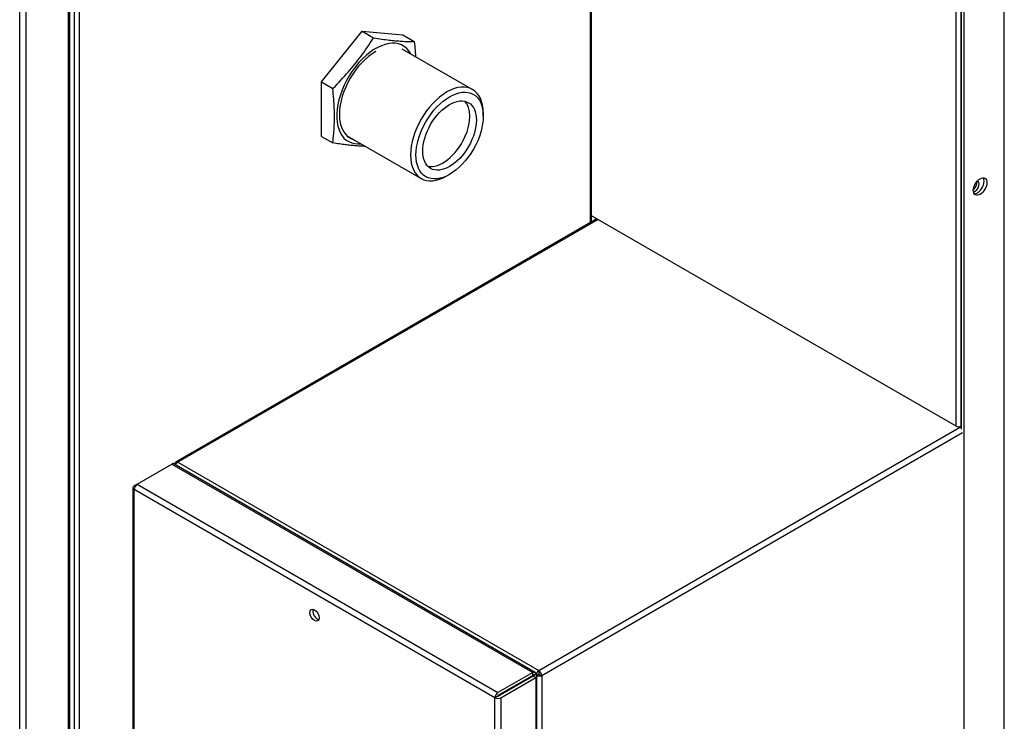
# Model space of a CAD drawing. Units: inches. Extents: x 1 to 296, y 0 to 210.
# Drawn here: x 29 to 35, y 26 to 30 of the extents above; entities that cross this region are included whole.
import ezdxf

# ---------------------------------------------------------------- set-up
doc = ezdxf.new("R2010")
doc.units = ezdxf.units.IN
doc.header["$MEASUREMENT"] = 0
doc.layers.add('Calque 1', color=7, linetype='Continuous')

# ---------------------------------------------------------------- blocks, each defined once
blk = doc.blocks.new('block 11276')
at = {"layer": 'Calque 1', "color": 7, "lineweight": 25}
blk.add_lwpolyline([(29.3355, 23.7219), (29.3355, 33.9452)], dxfattribs=at)
blk = doc.blocks.new('block 11279')
at = {"layer": 'Calque 1', "color": 7, "lineweight": 25}
blk.add_lwpolyline([(29.3665, 33.9366), (29.3665, 23.7398)], dxfattribs=at)
blk = doc.blocks.new('block 11289')
at = {"layer": 'Calque 1', "color": 7, "lineweight": 25}
blk.add_lwpolyline([(32.6817, 29.1493), (32.6817, 32.0391)], dxfattribs=at)
blk = doc.blocks.new('block 11296')
at = {"layer": 'Calque 1', "color": 7, "lineweight": 25}
blk.add_lwpolyline([(32.6883, 29.1528), (32.6883, 32.048)], dxfattribs=at)
blk = doc.blocks.new('block 11357')
at = {"layer": 'Calque 1', "color": 7, "lineweight": 25}
blk.add_lwpolyline([(31.01, 29.664), (31.0119, 29.6799), (31.0136, 29.695), (31.015, 29.7095), (31.0164, 29.724), (31.0174, 29.7384), (31.0185, 29.7522), (31.0191, 29.766), (31.0198, 29.7798), (31.0203, 29.7932), (31.0207, 29.807), (31.0209, 29.8204), (31.021, 29.8339), (31.0209, 29.8476), (31.0207, 29.8614), (31.0203, 29.8755), (31.0198, 29.8897), (31.0191, 29.9041), (31.0185, 29.9186), (31.0174, 29.9338), (31.0164, 29.9493), (31.015, 29.9651), (31.0136, 29.9817), (31.0119, 29.9985), (31.01, 30.0164)], dxfattribs=at)
blk = doc.blocks.new('block 11358')
at = {"layer": 'Calque 1', "color": 7, "lineweight": 25}
blk.add_lwpolyline([(31.2234, 29.6416), (31.2155, 29.642), (31.2078, 29.6423), (31.1998, 29.6427), (31.1921, 29.643), (31.1842, 29.6437), (31.1762, 29.644), (31.1683, 29.6447), (31.1602, 29.6454), (31.1521, 29.6461), (31.144, 29.6468), (31.1358, 29.6478), (31.1273, 29.6485), (31.1189, 29.6495), (31.1101, 29.6506), (31.1013, 29.6516), (31.0922, 29.6526), (31.0829, 29.6537), (31.0734, 29.6551), (31.0636, 29.6564), (31.0536, 29.6578), (31.0433, 29.6592), (31.0326, 29.6609), (31.0216, 29.6623), (31.01, 29.664)], dxfattribs=at)
blk = doc.blocks.new('block 11359')
at = {"layer": 'Calque 1', "color": 7, "lineweight": 25}
blk.add_lwpolyline([(31.5385, 30.3213), (31.5388, 30.3169), (31.5394, 30.3127), (31.5399, 30.3082), (31.5402, 30.3038), (31.5407, 30.2996), (31.5411, 30.2952), (31.5416, 30.291), (31.5419, 30.2869), (31.5423, 30.2828), (31.5426, 30.2786), (31.543, 30.2745), (31.5433, 30.2704), (31.5437, 30.2666), (31.544, 30.2624), (31.5443, 30.2586), (31.5447, 30.2545), (31.545, 30.2507), (31.5452, 30.2469), (31.5456, 30.2431), (31.5457, 30.2393), (31.5461, 30.2356), (31.5462, 30.2318), (31.5466, 30.228), (31.5468, 30.2242)], dxfattribs=at)
blk = doc.blocks.new('block 11360')
at = {"layer": 'Calque 1', "color": 7, "lineweight": 25}
blk.add_lwpolyline([(31.2743, 30.3451), (31.2886, 30.343), (31.3023, 30.341), (31.3154, 30.3389), (31.3282, 30.3372), (31.3404, 30.3355), (31.3523, 30.3341), (31.3638, 30.3327), (31.375, 30.3313), (31.3859, 30.33), (31.3966, 30.3289), (31.4071, 30.3279), (31.4172, 30.3269), (31.4274, 30.3262), (31.4376, 30.3251), (31.4474, 30.3244), (31.4574, 30.3241), (31.4672, 30.3234), (31.4772, 30.3227), (31.487, 30.3224), (31.497, 30.322), (31.5071, 30.3217), (31.5173, 30.3217), (31.5278, 30.3217), (31.5385, 30.3213)], dxfattribs=at)
blk = doc.blocks.new('block 11361')
at = {"layer": 'Calque 1', "color": 7, "lineweight": 25}
blk.add_lwpolyline([(31.01, 30.0164), (31.0245, 30.0309), (31.0381, 30.045), (31.0514, 30.0588), (31.0639, 30.0723), (31.0762, 30.0853), (31.088, 30.0981), (31.0996, 30.1112), (31.1108, 30.1239), (31.1216, 30.1363), (31.1323, 30.1491), (31.1428, 30.1618), (31.1532, 30.1746), (31.1633, 30.1873), (31.1733, 30.2001), (31.1833, 30.2132), (31.1931, 30.2263), (31.2031, 30.2397), (31.2129, 30.2535), (31.2229, 30.2676), (31.2329, 30.2821), (31.2429, 30.2972), (31.2532, 30.3124), (31.2636, 30.3286), (31.2743, 30.3451)], dxfattribs=at)
blk = doc.blocks.new('block 11362')
at = {"layer": 'Calque 1', "color": 7, "lineweight": 25}
blk.add_open_spline([(31.5161, 30.2418), (31.456, 30.3523), (31.3053, 30.3269), (31.1795, 30.1849), (31.0536, 30.0426), (31.0004, 29.838), (31.0605, 29.7274), (31.081, 29.6812), (31.1409, 29.6502), (31.1921, 29.6595)], degree=3, knots=[0, 0, 0, 0, 1, 1, 1, 2, 2, 2, 3, 3, 3, 3], dxfattribs=at)
blk = doc.blocks.new('block 11363')
at = {"layer": 'Calque 1', "color": 7, "lineweight": 25}
blk.add_lwpolyline([(31.4644, 30.3641), (31.5385, 30.3213)], dxfattribs=at)
blk = doc.blocks.new('block 11364')
at = {"layer": 'Calque 1', "color": 7, "lineweight": 25}
blk.add_lwpolyline([(30.9361, 29.7067), (31.01, 29.664)], dxfattribs=at)
blk = doc.blocks.new('block 11365')
at = {"layer": 'Calque 1', "color": 7, "lineweight": 25}
blk.add_open_spline([(31.2901, 30.2576), (31.16, 30.1839), (31.0538, 30.0016), (31.0527, 29.8507), (31.0486, 29.7701), (31.0911, 29.6957), (31.1476, 29.6854)], degree=3, knots=[0, 0, 0, 0, 1, 1, 1, 2, 2, 2, 2], dxfattribs=at)
blk = doc.blocks.new('block 11366')
at = {"layer": 'Calque 1', "color": 7, "lineweight": 25}
blk.add_lwpolyline([(31.2002, 30.3878), (31.2743, 30.3451)], dxfattribs=at)
blk = doc.blocks.new('block 11367')
at = {"layer": 'Calque 1', "color": 7, "lineweight": 25}
blk.add_lwpolyline([(30.9361, 30.0592), (31.2002, 30.3878)], dxfattribs=at)
blk = doc.blocks.new('block 11368')
at = {"layer": 'Calque 1', "color": 7, "lineweight": 25}
blk.add_lwpolyline([(30.9361, 30.0592), (31.01, 30.0164)], dxfattribs=at)
blk = doc.blocks.new('block 11369')
at = {"layer": 'Calque 1', "color": 7, "lineweight": 25}
blk.add_lwpolyline([(31.2002, 30.3878), (31.4644, 30.3641)], dxfattribs=at)
blk = doc.blocks.new('block 11370')
at = {"layer": 'Calque 1', "color": 7, "lineweight": 25}
blk.add_lwpolyline([(30.9361, 29.7067), (30.9361, 30.0592)], dxfattribs=at)
blk = doc.blocks.new('block 11371')
at = {"layer": 'Calque 1', "color": 7, "lineweight": 25}
blk.add_open_spline([(30.0061, 27.5952), (29.9954, 27.6011), (29.9868, 27.5963), (29.9868, 27.5839), (29.9868, 27.5839), (29.9868, 27.5839), (29.9868, 27.5839)], degree=3, knots=[0, 0, 0, 0, 1, 1, 1, 2, 2, 2, 2], dxfattribs=at)
blk = doc.blocks.new('block 11372')
at = {"layer": 'Calque 1', "color": 7, "lineweight": 25}
blk.add_lwpolyline([(29.9868, 27.5839), (29.9904, 27.5818)], dxfattribs=at)
blk = doc.blocks.new('block 11373')
at = {"layer": 'Calque 1', "color": 7, "lineweight": 25}
blk.add_lwpolyline([(29.9842, 27.5825), (29.9844, 27.5825), (29.9844, 27.5825), (29.9846, 27.5825), (29.9848, 27.5825), (29.9848, 27.5828), (29.9849, 27.5828), (29.9849, 27.5828), (29.9851, 27.5828), (29.9851, 27.5828), (29.9853, 27.5832), (29.9854, 27.5832), (29.9854, 27.5832), (29.9856, 27.5832), (29.9856, 27.5832), (29.9858, 27.5832), (29.986, 27.5835), (29.986, 27.5835), (29.9861, 27.5835), (29.9861, 27.5835), (29.9863, 27.5835), (29.9865, 27.5839), (29.9865, 27.5839), (29.9866, 27.5839), (29.9868, 27.5839)], dxfattribs=at)
blk = doc.blocks.new('block 11374')
at = {"layer": 'Calque 1', "color": 7, "lineweight": 25}
blk.add_lwpolyline([(30.0061, 27.5952), (30.0054, 27.5945), (30.0047, 27.5942), (30.0039, 27.5939), (30.0032, 27.5932), (30.0023, 27.5928), (30.0016, 27.5921), (30.0008, 27.5918), (29.9999, 27.5911), (29.9992, 27.5904), (29.9984, 27.5901), (29.9977, 27.5894), (29.9968, 27.5887), (29.9961, 27.588), (29.9954, 27.5873), (29.9946, 27.5866), (29.9939, 27.5859), (29.9932, 27.5852), (29.9925, 27.5842), (29.992, 27.5835), (29.9913, 27.5828), (29.9908, 27.5821), (29.9901, 27.5811), (29.9896, 27.5804), (29.9891, 27.5797)], dxfattribs=at)
blk = doc.blocks.new('block 11375')
at = {"layer": 'Calque 1', "color": 7, "lineweight": 25}
blk.add_lwpolyline([(32.7308, 29.1683), (30.0061, 27.5952)], dxfattribs=at)
blk = doc.blocks.new('block 11376')
at = {"layer": 'Calque 1', "color": 7, "lineweight": 25}
blk.add_lwpolyline([(32.7227, 29.1727), (29.9925, 27.5963)], dxfattribs=at)
blk = doc.blocks.new('block 11377')
at = {"layer": 'Calque 1', "color": 7, "lineweight": 25}
blk.add_open_spline([(32.3469, 26.2213), (32.3469, 26.2224), (32.346, 26.2237), (32.3452, 26.2244)], degree=3, dxfattribs=at)
blk = doc.blocks.new('block 11378')
at = {"layer": 'Calque 1', "color": 7, "lineweight": 25}
blk.add_lwpolyline([(32.3336, 26.2141), (32.3433, 26.22)], dxfattribs=at)
blk = doc.blocks.new('block 11379')
at = {"layer": 'Calque 1', "color": 7, "lineweight": 25}
blk.add_lwpolyline([(32.3421, 26.222), (32.3328, 26.2168)], dxfattribs=at)
blk = doc.blocks.new('block 11380')
at = {"layer": 'Calque 1', "color": 7, "lineweight": 25}
blk.add_lwpolyline([(32.3433, 26.22), (32.3434, 26.22), (32.3434, 26.22), (32.3436, 26.22), (32.3438, 26.22), (32.3438, 26.22), (32.344, 26.2203), (32.3441, 26.2203), (32.3443, 26.2203), (32.3445, 26.2203), (32.3446, 26.2203), (32.3448, 26.2203), (32.3448, 26.2206), (32.345, 26.2206), (32.3452, 26.2206), (32.3453, 26.2206), (32.3455, 26.2206), (32.3457, 26.221), (32.3459, 26.221), (32.346, 26.221), (32.3462, 26.221), (32.3464, 26.221), (32.3465, 26.221), (32.3467, 26.2213), (32.3469, 26.2213)], dxfattribs=at)
blk = doc.blocks.new('block 11381')
at = {"layer": 'Calque 1', "color": 7, "lineweight": 25}
blk.add_lwpolyline([(32.3645, 26.211), (32.3634, 26.2106), (32.3624, 26.21), (32.3612, 26.2096), (32.36, 26.2093), (32.3588, 26.2089), (32.3576, 26.2089), (32.3562, 26.2086), (32.3548, 26.2086), (32.3536, 26.2086), (32.3522, 26.2086), (32.3508, 26.2086), (32.3493, 26.2086), (32.3479, 26.2086), (32.3465, 26.2086), (32.3452, 26.2086), (32.3438, 26.2089), (32.3424, 26.2089), (32.341, 26.2093), (32.3396, 26.2093), (32.3384, 26.2096), (32.3372, 26.2096), (32.336, 26.21), (32.3348, 26.21), (32.3338, 26.2103)], dxfattribs=at)
blk = doc.blocks.new('block 11382')
at = {"layer": 'Calque 1', "color": 7, "lineweight": 25}
blk.add_lwpolyline([(32.3469, 26.2213), (32.3645, 26.211)], dxfattribs=at)
blk = doc.blocks.new('block 11383')
at = {"layer": 'Calque 1', "color": 7, "lineweight": 25}
blk.add_lwpolyline([(32.3452, 26.2244), (32.345, 26.2244), (32.3448, 26.2241), (32.3446, 26.2241), (32.3445, 26.2241), (32.3445, 26.2237), (32.3443, 26.2237), (32.3441, 26.2237), (32.344, 26.2234), (32.3438, 26.2234), (32.3436, 26.2234), (32.3436, 26.2231), (32.3434, 26.2231), (32.3433, 26.2231), (32.3431, 26.2227), (32.3431, 26.2227), (32.3429, 26.2227), (32.3428, 26.2227), (32.3428, 26.2224), (32.3426, 26.2224), (32.3424, 26.2224), (32.3424, 26.2224), (32.3422, 26.222), (32.3422, 26.222), (32.3421, 26.222)], dxfattribs=at)
blk = doc.blocks.new('block 11384')
at = {"layer": 'Calque 1', "color": 7, "lineweight": 25}
blk.add_lwpolyline([(32.3452, 26.2448), (32.3452, 26.2244)], dxfattribs=at)
blk = doc.blocks.new('block 11385')
at = {"layer": 'Calque 1', "color": 7, "lineweight": 25}
blk.add_lwpolyline([(32.3295, 26.22), (32.33, 26.2213), (32.3303, 26.2224), (32.3309, 26.2234), (32.3314, 26.2244), (32.3319, 26.2258), (32.3324, 26.2268), (32.3329, 26.2282), (32.3334, 26.2293), (32.334, 26.2306), (32.3347, 26.2317), (32.3352, 26.233), (32.3359, 26.2341), (32.3365, 26.2351), (32.3372, 26.2365), (32.3379, 26.2375), (32.3386, 26.2386), (32.3393, 26.2396), (32.3402, 26.2403), (32.3409, 26.2413), (32.3417, 26.242), (32.3426, 26.2427), (32.3433, 26.2434), (32.3441, 26.2441), (32.3452, 26.2448)], dxfattribs=at)
blk = doc.blocks.new('block 11386')
at = {"layer": 'Calque 1', "color": 7, "lineweight": 25}
blk.add_open_spline([(32.3645, 26.211), (32.3645, 26.2234), (32.3558, 26.2386), (32.3452, 26.2448), (32.3452, 26.2448), (32.3452, 26.2448), (32.3452, 26.2448)], degree=3, knots=[0, 0, 0, 0, 1, 1, 1, 2, 2, 2, 2], dxfattribs=at)
blk = doc.blocks.new('block 11387')
at = {"layer": 'Calque 1', "color": 7, "lineweight": 25}
blk.add_lwpolyline([(35.0926, 27.7861), (32.3645, 26.211)], dxfattribs=at)
blk = doc.blocks.new('block 11388')
at = {"layer": 'Calque 1', "color": 7, "lineweight": 25}
blk.add_lwpolyline([(32.3452, 26.2448), (35.0838, 27.8261)], dxfattribs=at)
blk = doc.blocks.new('block 11389')
at = {"layer": 'Calque 1', "color": 7, "lineweight": 25}
blk.add_lwpolyline([(32.3645, 26.211), (32.3645, 21.9852)], dxfattribs=at)
blk = doc.blocks.new('block 11396')
at = {"layer": 'Calque 1', "color": 7, "lineweight": 25}
blk.add_lwpolyline([(30.0061, 27.5952), (32.3452, 26.2448)], dxfattribs=at)
blk = doc.blocks.new('block 11397')
at = {"layer": 'Calque 1', "color": 7, "lineweight": 25}
blk.add_lwpolyline([(32.3181, 26.2155), (32.3157, 26.2168)], dxfattribs=at)
blk = doc.blocks.new('block 11564')
at = {"layer": 'Calque 1', "color": 7, "lineweight": 25}
blk.add_lwpolyline([(35.0508, 27.8288), (35.0508, 31.0379)], dxfattribs=at)
blk = doc.blocks.new('block 11568')
at = {"layer": 'Calque 1', "color": 7, "lineweight": 25}
blk.add_open_spline([(35.0508, 27.8288), (35.0592, 27.8236), (35.0732, 27.8236), (35.0818, 27.8288), (35.0818, 27.8288), (35.0818, 27.8288), (35.0818, 27.8288)], degree=3, knots=[0, 0, 0, 0, 1, 1, 1, 2, 2, 2, 2], dxfattribs=at)
blk = doc.blocks.new('block 11569')
at = {"layer": 'Calque 1', "color": 7, "lineweight": 25}
blk.add_lwpolyline([(35.0818, 31.0379), (35.0818, 27.8288)], dxfattribs=at)
blk = doc.blocks.new('block 11571')
at = {"layer": 'Calque 1', "color": 7, "lineweight": 25}
blk.add_lwpolyline([(35.0508, 27.8288), (32.6883, 29.1927)], dxfattribs=at)
blk = doc.blocks.new('block 11573')
at = {"layer": 'Calque 1', "color": 7, "lineweight": 25}
blk.add_lwpolyline([(35.0838, 27.8298), (35.0818, 27.8288)], dxfattribs=at)
blk = doc.blocks.new('block 11605')
at = {"layer": 'Calque 1', "color": 7, "lineweight": 25}
blk.add_open_spline([(35.1641, 29.346), (35.1791, 29.3495), (35.1946, 29.3688), (35.1989, 29.3884), (35.2024, 29.4025), (35.1979, 29.4153), (35.1889, 29.4173)], degree=3, knots=[0, 0, 0, 0, 1, 1, 1, 2, 2, 2, 2], dxfattribs=at)
blk = doc.blocks.new('block 11606')
at = {"layer": 'Calque 1', "color": 7, "lineweight": 25}
blk.add_open_spline([(35.1633, 29.3612), (35.1786, 29.3732), (35.1884, 29.3963), (35.1855, 29.4122), (35.1855, 29.4125), (35.1853, 29.4129), (35.1851, 29.4132)], degree=3, knots=[0, 0, 0, 0, 1, 1, 1, 2, 2, 2, 2], dxfattribs=at)
blk = doc.blocks.new('block 11800')
at = {"layer": 'Calque 1', "color": 7, "lineweight": 25}
blk.add_open_spline([(30.8815, 26.642), (30.8758, 26.6275), (30.8838, 26.603), (30.8993, 26.5875), (30.9049, 26.5813), (30.9144, 26.5758), (30.9201, 26.5755)], degree=3, knots=[0, 0, 0, 0, 1, 1, 1, 2, 2, 2, 2], dxfattribs=at)
blk = doc.blocks.new('block 11801')
at = {"layer": 'Calque 1', "color": 7, "lineweight": 25}
blk.add_open_spline([(30.9132, 26.5669), (30.9249, 26.5738), (30.9249, 26.5955), (30.9132, 26.6158), (30.9015, 26.6361), (30.8825, 26.6471), (30.8708, 26.6403), (30.8591, 26.6337), (30.8591, 26.6117), (30.8708, 26.5913), (30.8825, 26.571), (30.9015, 26.5603), (30.9132, 26.5669), (30.9132, 26.5669), (30.9132, 26.5669), (30.9132, 26.5669)], degree=3, knots=[0, 0, 0, 0, 1, 1, 1, 2, 2, 2, 3, 3, 3, 4, 4, 4, 5, 5, 5, 5], dxfattribs=at)
blk = doc.blocks.new('block 11804')
at = {"layer": 'Calque 1', "color": 7, "lineweight": 25}
blk.add_lwpolyline([(32.1497, 26.1218), (32.1502, 26.1214)], dxfattribs=at)
blk = doc.blocks.new('block 11806')
at = {"layer": 'Calque 1', "color": 7, "lineweight": 25}
blk.add_lwpolyline([(32.0826, 26.079), (32.3081, 26.2089)], dxfattribs=at)
blk = doc.blocks.new('block 11807')
at = {"layer": 'Calque 1', "color": 7, "lineweight": 25}
blk.add_lwpolyline([(32.3064, 26.212), (32.0809, 26.0821)], dxfattribs=at)
blk = doc.blocks.new('block 11808')
at = {"layer": 'Calque 1', "color": 7, "lineweight": 25}
blk.add_lwpolyline([(32.3064, 26.2324), (32.0809, 26.1025)], dxfattribs=at)
blk = doc.blocks.new('block 11809')
at = {"layer": 'Calque 1', "color": 7, "lineweight": 25}
blk.add_lwpolyline([(32.1002, 26.0687), (32.3257, 26.1989)], dxfattribs=at)
blk = doc.blocks.new('block 11810')
at = {"layer": 'Calque 1', "color": 7, "lineweight": 25}
blk.add_open_spline([(32.0809, 26.1025), (32.0702, 26.0963), (32.0615, 26.0811), (32.0615, 26.0687), (32.0615, 26.0687), (32.0615, 26.0687), (32.0615, 26.0687)], degree=3, knots=[0, 0, 0, 0, 1, 1, 1, 2, 2, 2, 2], dxfattribs=at)
blk = doc.blocks.new('block 11811')
at = {"layer": 'Calque 1', "color": 7, "lineweight": 25}
blk.add_lwpolyline([(32.0792, 26.079), (32.0615, 26.0687)], dxfattribs=at)
blk = doc.blocks.new('block 11812')
at = {"layer": 'Calque 1', "color": 7, "lineweight": 25}
blk.add_open_spline([(32.0809, 26.0821), (32.0799, 26.0815), (32.0792, 26.0801), (32.0792, 26.079)], degree=3, dxfattribs=at)
blk = doc.blocks.new('block 11813')
at = {"layer": 'Calque 1', "color": 7, "lineweight": 25}
blk.add_open_spline([(32.0792, 26.079), (32.0801, 26.0784), (32.0816, 26.0784), (32.0826, 26.079)], degree=3, dxfattribs=at)
blk = doc.blocks.new('block 11814')
at = {"layer": 'Calque 1', "color": 7, "lineweight": 25}
blk.add_open_spline([(32.0615, 26.0687), (32.0721, 26.0625), (32.0895, 26.0625), (32.1002, 26.0687), (32.1002, 26.0687), (32.1002, 26.0687), (32.1002, 26.0687)], degree=3, knots=[0, 0, 0, 0, 1, 1, 1, 2, 2, 2, 2], dxfattribs=at)
blk = doc.blocks.new('block 11815')
at = {"layer": 'Calque 1', "color": 7, "lineweight": 25}
blk.add_lwpolyline([(32.1514, 26.1194), (32.3081, 26.2096)], dxfattribs=at)
blk = doc.blocks.new('block 11816')
at = {"layer": 'Calque 1', "color": 7, "lineweight": 25}
blk.add_lwpolyline([(32.3081, 26.2096), (32.3257, 26.22)], dxfattribs=at)
blk = doc.blocks.new('block 11817')
at = {"layer": 'Calque 1', "color": 7, "lineweight": 25}
blk.add_lwpolyline([(32.3069, 26.2117), (32.1502, 26.1214)], dxfattribs=at)
blk = doc.blocks.new('block 11818')
at = {"layer": 'Calque 1', "color": 7, "lineweight": 25}
blk.add_lwpolyline([(32.3245, 26.222), (32.3069, 26.2117)], dxfattribs=at)
blk = doc.blocks.new('block 11819')
at = {"layer": 'Calque 1', "color": 7, "lineweight": 25}
blk.add_open_spline([(32.3081, 26.2089), (32.3081, 26.2089), (32.3083, 26.2093), (32.3083, 26.2093), (32.3083, 26.2093), (32.3083, 26.2093), (32.3083, 26.2093), (32.3083, 26.2093), (32.3085, 26.2093), (32.3085, 26.2093), (32.3085, 26.2093), (32.3085, 26.2093), (32.3085, 26.2093), (32.3085, 26.2093), (32.3086, 26.2096), (32.3086, 26.2096), (32.3086, 26.2096), (32.3086, 26.2096), (32.3086, 26.2096), (32.3086, 26.2096), (32.3086, 26.2096), (32.3086, 26.2096), (32.3086, 26.2096), (32.3088, 26.2096), (32.3088, 26.2096), (32.3088, 26.2096), (32.3088, 26.2096), (32.3088, 26.2096), (32.3088, 26.2096), (32.3088, 26.2096), (32.3088, 26.2096), (32.3088, 26.2096), (32.3088, 26.21), (32.3088, 26.21), (32.3088, 26.21), (32.3088, 26.21), (32.3088, 26.21), (32.3088, 26.21), (32.3088, 26.21), (32.3088, 26.21), (32.3088, 26.21), (32.3088, 26.21), (32.3088, 26.21), (32.3088, 26.21), (32.3088, 26.21), (32.3088, 26.21), (32.3088, 26.21), (32.3086, 26.21), (32.3086, 26.21), (32.3086, 26.21), (32.3086, 26.21), (32.3086, 26.21), (32.3086, 26.21), (32.3086, 26.21), (32.3086, 26.21), (32.3086, 26.21), (32.3085, 26.21), (32.3085, 26.21), (32.3085, 26.21), (32.3085, 26.21), (32.3085, 26.21), (32.3085, 26.21), (32.3083, 26.21), (32.3083, 26.21), (32.3083, 26.21), (32.3083, 26.2096), (32.3083, 26.2096), (32.3083, 26.2096), (32.3081, 26.2096), (32.3081, 26.2096), (32.3081, 26.2096), (32.3081, 26.2096), (32.3081, 26.2096)], degree=3, knots=[0, 0, 0, 0, 1, 1, 1, 2, 2, 2, 3, 3, 3, 4, 4, 4, 5, 5, 5, 6, 6, 6, 7, 7, 7, 8, 8, 8, 9, 9, 9, 10, 10, 10, 11, 11, 11, 12, 12, 12, 13, 13, 13, 14, 14, 14, 15, 15, 15, 16, 16, 16, 17, 17, 17, 18, 18, 18, 19, 19, 19, 20, 20, 20, 21, 21, 21, 22, 22, 22, 23, 23, 23, 24, 24, 24, 24], dxfattribs=at)
blk = doc.blocks.new('block 11820')
at = {"layer": 'Calque 1', "color": 7, "lineweight": 25}
blk.add_lwpolyline([(32.3093, 26.2082), (32.3081, 26.2089)], dxfattribs=at)
blk = doc.blocks.new('block 11821')
at = {"layer": 'Calque 1', "color": 7, "lineweight": 25}
blk.add_lwpolyline([(32.3257, 26.1989), (32.3093, 26.2082)], dxfattribs=at)
blk = doc.blocks.new('block 11822')
at = {"layer": 'Calque 1', "color": 7, "lineweight": 25}
blk.add_lwpolyline([(32.3257, 26.22), (32.3266, 26.2203), (32.3276, 26.2203), (32.3285, 26.2203), (32.3295, 26.2203), (32.3303, 26.2196), (32.331, 26.2193), (32.3317, 26.2182), (32.3324, 26.2175), (32.3329, 26.2165), (32.3333, 26.2155), (32.3336, 26.2144), (32.3336, 26.2134), (32.3338, 26.212), (32.3336, 26.2106), (32.3334, 26.2093), (32.3329, 26.2079), (32.3324, 26.2065), (32.3319, 26.2055), (32.331, 26.2041), (32.3302, 26.2027), (32.3291, 26.2017), (32.3281, 26.2007), (32.3269, 26.1996), (32.3257, 26.1989)], dxfattribs=at)
blk = doc.blocks.new('block 11823')
at = {"layer": 'Calque 1', "color": 7, "lineweight": 25}
blk.add_open_spline([(32.3069, 26.2117), (32.3069, 26.2117), (32.3069, 26.212), (32.3069, 26.212), (32.3069, 26.212), (32.3071, 26.212), (32.3071, 26.212), (32.3071, 26.212), (32.3071, 26.212), (32.3071, 26.212), (32.3071, 26.212), (32.3071, 26.212), (32.3071, 26.212), (32.3071, 26.212), (32.3073, 26.212), (32.3073, 26.212), (32.3073, 26.212), (32.3073, 26.212), (32.3073, 26.212), (32.3073, 26.212), (32.3073, 26.2124), (32.3073, 26.2124), (32.3073, 26.2124), (32.3073, 26.2124), (32.3073, 26.2124), (32.3073, 26.2124), (32.3073, 26.2124), (32.3073, 26.2124), (32.3073, 26.2124), (32.3073, 26.2124), (32.3073, 26.2124), (32.3073, 26.2124), (32.3073, 26.2124), (32.3073, 26.2124), (32.3073, 26.2124), (32.3073, 26.2124), (32.3073, 26.2124), (32.3073, 26.2124), (32.3073, 26.2124), (32.3073, 26.2124), (32.3073, 26.2124), (32.3073, 26.2124), (32.3073, 26.2124), (32.3073, 26.2124), (32.3073, 26.2124), (32.3073, 26.2124), (32.3073, 26.2124), (32.3071, 26.2124), (32.3071, 26.2124), (32.3071, 26.2124), (32.3071, 26.2124), (32.3071, 26.2124), (32.3071, 26.2124), (32.3071, 26.2124), (32.3071, 26.2124), (32.3071, 26.2124), (32.3069, 26.2124), (32.3069, 26.2124), (32.3069, 26.2124), (32.3067, 26.2124), (32.3067, 26.2124), (32.3067, 26.2124), (32.3067, 26.2124), (32.3067, 26.2124), (32.3067, 26.2124), (32.3066, 26.2124), (32.3066, 26.2124), (32.3066, 26.2124), (32.3064, 26.2124), (32.3064, 26.2124), (32.3064, 26.2124), (32.3064, 26.212), (32.3064, 26.212)], degree=3, knots=[0, 0, 0, 0, 1, 1, 1, 2, 2, 2, 3, 3, 3, 4, 4, 4, 5, 5, 5, 6, 6, 6, 7, 7, 7, 8, 8, 8, 9, 9, 9, 10, 10, 10, 11, 11, 11, 12, 12, 12, 13, 13, 13, 14, 14, 14, 15, 15, 15, 16, 16, 16, 17, 17, 17, 18, 18, 18, 19, 19, 19, 20, 20, 20, 21, 21, 21, 22, 22, 22, 23, 23, 23, 24, 24, 24, 24], dxfattribs=at)
blk = doc.blocks.new('block 11824')
at = {"layer": 'Calque 1', "color": 7, "lineweight": 25}
blk.add_lwpolyline([(32.3064, 26.2324), (32.3078, 26.2334), (32.3093, 26.2337), (32.3109, 26.2341), (32.3124, 26.2344), (32.314, 26.2348), (32.3155, 26.2344), (32.3169, 26.2344), (32.3185, 26.2341), (32.3198, 26.2337), (32.321, 26.233), (32.3223, 26.2327), (32.3233, 26.232), (32.3241, 26.231), (32.325, 26.2303), (32.3255, 26.2293), (32.326, 26.2286), (32.3264, 26.2275), (32.3266, 26.2265), (32.3266, 26.2258), (32.3266, 26.2248), (32.3262, 26.2241), (32.3257, 26.2231), (32.3252, 26.2227), (32.3245, 26.222)], dxfattribs=at)
blk = doc.blocks.new('block 11825')
at = {"layer": 'Calque 1', "color": 7, "lineweight": 25}
blk.add_lwpolyline([(32.3064, 26.2137), (32.3064, 26.2324)], dxfattribs=at)
blk = doc.blocks.new('block 11826')
at = {"layer": 'Calque 1', "color": 7, "lineweight": 25}
blk.add_lwpolyline([(32.3064, 26.212), (32.3064, 26.2137)], dxfattribs=at)
blk = doc.blocks.new('block 11831')
at = {"layer": 'Calque 1', "color": 7, "lineweight": 25}
blk.add_lwpolyline([(29.9792, 27.5852), (29.9787, 27.5856), (29.9784, 27.5856), (29.978, 27.5859), (29.9775, 27.5859), (29.9772, 27.5859), (29.9767, 27.5863), (29.9763, 27.5863), (29.9758, 27.5863), (29.9753, 27.5863), (29.9749, 27.5859), (29.9744, 27.5859), (29.9739, 27.5859), (29.9734, 27.5856), (29.9729, 27.5856), (29.9724, 27.5852), (29.9718, 27.5852), (29.9713, 27.5849), (29.9708, 27.5846), (29.9703, 27.5846), (29.9698, 27.5842), (29.9691, 27.5839), (29.9686, 27.5835), (29.968, 27.5832), (29.9674, 27.5828)], dxfattribs=at)
blk = doc.blocks.new('block 11832')
at = {"layer": 'Calque 1', "color": 7, "lineweight": 25}
blk.add_lwpolyline([(29.7419, 27.4526), (29.7226, 27.4416)], dxfattribs=at)
blk = doc.blocks.new('block 11833')
at = {"layer": 'Calque 1', "color": 7, "lineweight": 25}
blk.add_lwpolyline([(29.7419, 27.4526), (29.9674, 27.5828)], dxfattribs=at)
blk = doc.blocks.new('block 11834')
at = {"layer": 'Calque 1', "color": 7, "lineweight": 25}
blk.add_open_spline([(29.7419, 27.4526), (29.7312, 27.4464), (29.7226, 27.4316), (29.7226, 27.4192), (29.7226, 27.4192), (29.7226, 27.4192), (29.7226, 27.4192)], degree=3, knots=[0, 0, 0, 0, 1, 1, 1, 2, 2, 2, 2], dxfattribs=at)
blk = doc.blocks.new('block 11835')
at = {"layer": 'Calque 1', "color": 7, "lineweight": 25}
blk.add_open_spline([(29.7226, 27.4416), (29.7119, 27.4354), (29.7119, 27.4254), (29.7226, 27.4192), (29.7226, 27.4192), (29.7226, 27.4192), (29.7226, 27.4192)], degree=3, knots=[0, 0, 0, 0, 1, 1, 1, 2, 2, 2, 2], dxfattribs=at)
blk = doc.blocks.new('block 11836')
at = {"layer": 'Calque 1', "color": 7, "lineweight": 25}
blk.add_lwpolyline([(29.9674, 27.5828), (32.3064, 26.2324)], dxfattribs=at)
blk = doc.blocks.new('block 11837')
at = {"layer": 'Calque 1', "color": 7, "lineweight": 25}
blk.add_lwpolyline([(32.3069, 26.2117), (32.3064, 26.212)], dxfattribs=at)
blk = doc.blocks.new('block 11838')
at = {"layer": 'Calque 1', "color": 7, "lineweight": 25}
blk.add_lwpolyline([(32.3219, 26.2327), (29.9792, 27.5852)], dxfattribs=at)
blk = doc.blocks.new('block 11839')
at = {"layer": 'Calque 1', "color": 7, "lineweight": 25}
blk.add_lwpolyline([(29.7419, 27.4526), (32.0809, 26.1025)], dxfattribs=at)
blk = doc.blocks.new('block 11840')
at = {"layer": 'Calque 1', "color": 7, "lineweight": 25}
blk.add_lwpolyline([(32.0615, 26.0687), (29.7226, 27.4192)], dxfattribs=at)
blk = doc.blocks.new('block 11841')
at = {"layer": 'Calque 1', "color": 7, "lineweight": 25}
blk.add_lwpolyline([(32.3257, 26.1989), (32.3257, 21.9728)], dxfattribs=at)
blk = doc.blocks.new('block 11842')
at = {"layer": 'Calque 1', "color": 7, "lineweight": 25}
blk.add_lwpolyline([(32.3081, 26.2089), (32.3081, 26.2096)], dxfattribs=at)
blk = doc.blocks.new('block 11843')
at = {"layer": 'Calque 1', "color": 7, "lineweight": 25}
blk.add_lwpolyline([(32.3338, 21.9818), (32.3338, 26.2124)], dxfattribs=at)
blk = doc.blocks.new('block 11844')
at = {"layer": 'Calque 1', "color": 7, "lineweight": 25}
blk.add_lwpolyline([(32.1514, 26.1194), (32.1514, 26.1187)], dxfattribs=at)
blk = doc.blocks.new('block 11845')
at = {"layer": 'Calque 1', "color": 7, "lineweight": 25}
blk.add_lwpolyline([(32.1002, 26.0687), (32.1002, 21.8426)], dxfattribs=at)
blk = doc.blocks.new('block 11846')
at = {"layer": 'Calque 1', "color": 7, "lineweight": 25}
blk.add_lwpolyline([(32.0615, 21.8426), (32.0615, 26.0687)], dxfattribs=at)
blk = doc.blocks.new('block 11847')
at = {"layer": 'Calque 1', "color": 7, "lineweight": 25}
blk.add_lwpolyline([(29.7226, 23.1931), (29.7226, 27.4192)], dxfattribs=at)
blk = doc.blocks.new('block 11848')
at = {"layer": 'Calque 1', "color": 7, "lineweight": 25}
blk.add_lwpolyline([(29.7145, 27.4302), (29.7145, 23.2041)], dxfattribs=at)
blk = doc.blocks.new('block 11987')
at = {"layer": 'Calque 1', "color": 7, "lineweight": 25}
blk.add_lwpolyline([(29.2973, 23.6816), (29.2973, 33.9501)], dxfattribs=at)
blk = doc.blocks.new('block 11991')
at = {"layer": 'Calque 1', "color": 7, "lineweight": 25}
blk.add_lwpolyline([(29.3052, 23.5317), (29.3052, 34.1275)], dxfattribs=at)
blk = doc.blocks.new('block 11994')
at = {"layer": 'Calque 1', "color": 7, "lineweight": 25}
blk.add_lwpolyline([(29.0189, 34.5316), (29.0189, 22.4128)], dxfattribs=at)
blk = doc.blocks.new('block 11995')
at = {"layer": 'Calque 1', "color": 7, "lineweight": 25}
blk.add_lwpolyline([(28.9802, 22.4128), (28.9802, 34.9364)], dxfattribs=at)
blk = doc.blocks.new('block 12921')
at = {"layer": 'Calque 1', "color": 7, "lineweight": 25}
blk.add_lwpolyline([(35.3639, 23.6985), (35.3639, 40.3304)], dxfattribs=at)
blk = doc.blocks.new('block 12954')
at = {"layer": 'Calque 1', "color": 7, "lineweight": 25}
blk.add_open_spline([(35.1684, 29.335), (35.1898, 29.334), (35.2165, 29.3584), (35.2282, 29.3898), (35.2353, 29.4074), (35.2353, 29.4291), (35.2282, 29.4384)], degree=3, knots=[0, 0, 0, 0, 1, 1, 1, 2, 2, 2, 2], dxfattribs=at)
blk = doc.blocks.new('block 12955')
at = {"layer": 'Calque 1', "color": 7, "lineweight": 25}
blk.add_open_spline([(35.176, 29.3278), (35.1932, 29.3178), (35.2211, 29.334), (35.2382, 29.3636), (35.2554, 29.3936), (35.2554, 29.4256), (35.2382, 29.4356), (35.2211, 29.4456), (35.1932, 29.4294), (35.176, 29.3998), (35.1588, 29.3698), (35.1588, 29.3378), (35.176, 29.3278), (35.176, 29.3278), (35.176, 29.3278), (35.176, 29.3278)], degree=3, knots=[0, 0, 0, 0, 1, 1, 1, 2, 2, 2, 3, 3, 3, 4, 4, 4, 5, 5, 5, 5], dxfattribs=at)
blk = doc.blocks.new('block 13004')
at = {"layer": 'Calque 1', "color": 7, "lineweight": 25}
blk.add_lwpolyline([(35.1014, 40.1809), (35.1014, 23.5448)], dxfattribs=at)
blk = doc.blocks.new('block 13005')
at = {"layer": 'Calque 1', "color": 7, "lineweight": 25}
blk.add_lwpolyline([(35.0838, 40.1909), (35.0838, 27.8102)], dxfattribs=at)
blk = doc.blocks.new('block 15938')
at = {"layer": 'Calque 1', "color": 7, "lineweight": 25}
blk.add_open_spline([(31.9216, 29.9792), (31.8363, 30.0282), (31.6983, 29.9486), (31.6133, 29.8011), (31.5282, 29.6537), (31.5282, 29.4945), (31.6133, 29.4453), (31.6983, 29.396), (31.8363, 29.4759), (31.9216, 29.6234), (32.0067, 29.7705), (32.0067, 29.93), (31.9216, 29.9792), (31.9216, 29.9792), (31.9216, 29.9792), (31.9216, 29.9792)], degree=3, knots=[0, 0, 0, 0, 1, 1, 1, 2, 2, 2, 3, 3, 3, 4, 4, 4, 5, 5, 5, 5], dxfattribs=at)
blk = doc.blocks.new('block 15939')
at = {"layer": 'Calque 1', "color": 7, "lineweight": 25}
blk.add_open_spline([(31.9853, 29.8583), (31.9853, 30.0085), (31.8799, 30.0695), (31.7498, 29.9944), (31.6196, 29.9193), (31.5142, 29.7367), (31.5142, 29.5865), (31.5142, 29.4359), (31.6196, 29.3753), (31.7498, 29.4504), (31.7498, 29.4504), (31.7498, 29.4504), (31.7498, 29.4504)], degree=3, knots=[0, 0, 0, 0, 1, 1, 1, 2, 2, 2, 3, 3, 3, 4, 4, 4, 4], dxfattribs=at)
blk = doc.blocks.new('block 15940')
at = {"layer": 'Calque 1', "color": 7, "lineweight": 25}
blk.add_lwpolyline([(31.7674, 29.4604), (31.7498, 29.4504)], dxfattribs=at)
blk = doc.blocks.new('block 15941')
at = {"layer": 'Calque 1', "color": 7, "lineweight": 25}
blk.add_lwpolyline([(31.9853, 29.838), (31.9853, 29.8583)], dxfattribs=at)
blk = doc.blocks.new('block 15942')
at = {"layer": 'Calque 1', "color": 7, "lineweight": 25}
blk.add_open_spline([(31.8904, 29.9252), (31.8224, 29.9644), (31.7123, 29.9007), (31.6444, 29.7832), (31.5766, 29.6654), (31.5766, 29.5383), (31.6444, 29.499), (31.7123, 29.4601), (31.8224, 29.5235), (31.8904, 29.6413), (31.9583, 29.7588), (31.9583, 29.8859), (31.8904, 29.9252), (31.8904, 29.9252), (31.8904, 29.9252), (31.8904, 29.9252)], degree=3, knots=[0, 0, 0, 0, 1, 1, 1, 2, 2, 2, 3, 3, 3, 4, 4, 4, 5, 5, 5, 5], dxfattribs=at)
blk = doc.blocks.new('block 15943')
at = {"layer": 'Calque 1', "color": 7, "lineweight": 25}
blk.add_open_spline([(31.6251, 29.5145), (31.7037, 29.4962), (31.8122, 29.5806), (31.8673, 29.7033), (31.9095, 29.7918), (31.9095, 29.8945), (31.8673, 29.9341)], degree=3, knots=[0, 0, 0, 0, 1, 1, 1, 2, 2, 2, 2], dxfattribs=at)
blk = doc.blocks.new('block 15944')
at = {"layer": 'Calque 1', "color": 7, "lineweight": 25}
blk.add_lwpolyline([(31.4584, 30.2752), (31.9164, 30.0109)], dxfattribs=at)
blk = doc.blocks.new('block 15945')
at = {"layer": 'Calque 1', "color": 7, "lineweight": 25}
blk.add_lwpolyline([(31.0994, 29.7133), (31.5833, 29.4339)], dxfattribs=at)
blk = doc.blocks.new('block 2')
at = {"layer": 'Calque 1'}
for name in ['block 12921', 'block 13005', 'block 13004', 'block 11995', 'block 11994', 'block 11991', 'block 11987', 'block 11276', 'block 11279', 'block 11296', 'block 11289', 'block 11564', 'block 11569', 'block 11367', 'block 11366', 'block 11369', 'block 11362', 'block 11361', 'block 11360', 'block 11363', 'block 15944', 'block 11359', 'block 11365', 'block 15939', 'block 11368', 'block 11370', 'block 11357', 'block 15938', 'block 15942', 'block 15943', 'block 15941', 'block 11364', 'block 15945', 'block 11358', 'block 15940', 'block 12955', 'block 12954', 'block 11606', 'block 11605', 'block 11571', 'block 11376', 'block 11375', 'block 11388', 'block 11387', 'block 11568', 'block 11573', 'block 11833', 'block 11831', 'block 11836', 'block 11838', 'block 11373', 'block 11371', 'block 11372', 'block 11374', 'block 11396', 'block 11832', 'block 11834', 'block 11839', 'block 11835', 'block 11848', 'block 11840', 'block 11847', 'block 11801', 'block 11800', 'block 11385', 'block 11384', 'block 11386', 'block 11808', 'block 11807', 'block 11806', 'block 11809', 'block 11817', 'block 11815', 'block 11824', 'block 11825', 'block 11826', 'block 11823', 'block 11837', 'block 11818', 'block 11816', 'block 11819', 'block 11842', 'block 11820', 'block 11821', 'block 11397', 'block 11822', 'block 11841', 'block 11379', 'block 11378', 'block 11843', 'block 11381', 'block 11383', 'block 11380', 'block 11377', 'block 11382', 'block 11389', 'block 11804', 'block 11844', 'block 11810', 'block 11811', 'block 11814', 'block 11846', 'block 11812', 'block 11813', 'block 11845']:
    blk.add_blockref(name, (0, 0), dxfattribs=at)

msp = doc.modelspace()

# ---------------------------------------------------------------- block references
at = {"layer": 'Calque 1'}
msp.add_blockref('block 2', (0, 0), dxfattribs=at)

doc.saveas('drawing.dxf')
